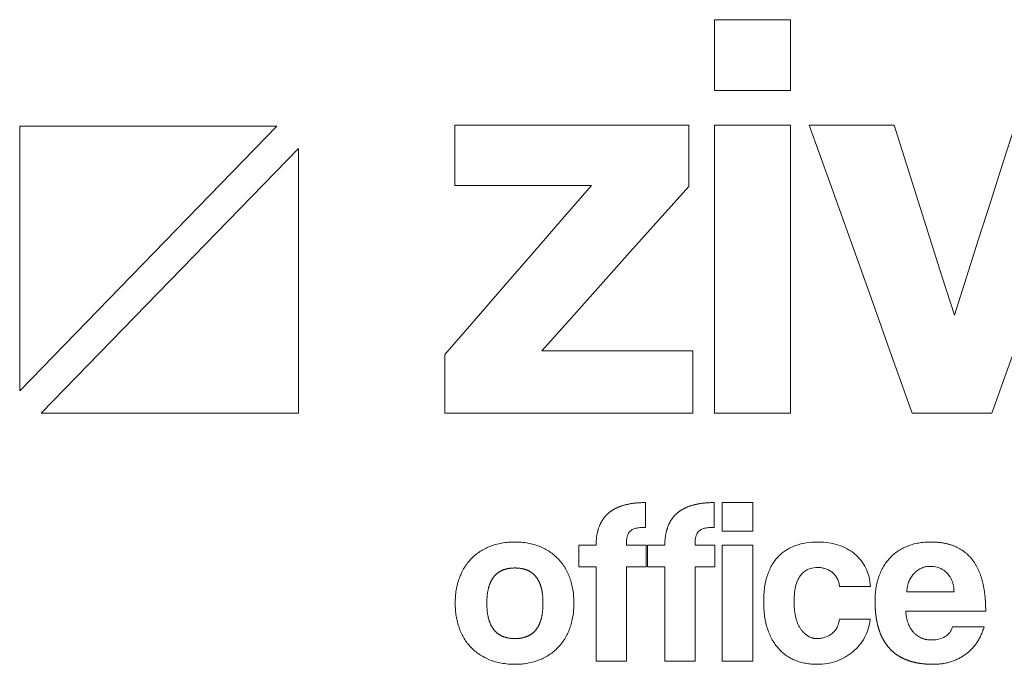
# Model space of a CAD drawing. Units: inches. Extents: x 19 to 130235, y 181 to 26615.
# Drawn here: x 2900 to 3363, y 22681 to 22983 of the extents above; entities that cross this region are included whole.
import ezdxf

# ---------------------------------------------------------------- set-up
doc = ezdxf.new("R2010")
doc.units = ezdxf.units.IN
doc.header["$MEASUREMENT"] = 0

# ---------------------------------------------------------------- blocks, each defined once
blk = doc.blocks.new('ZİVELLA LOGO')
at = {"color": 252, "lineweight": 5, "true_color": 0x939598}
for points in [[(916111.74, 310643.13), (916111.74, 310646.46), (916111.74, 310649.78), (916111.74, 310653.11), (916111.74, 310656.44), (916111.74, 310659.76), (916115.32, 310659.76), (916118.89, 310659.76), (916122.46, 310659.76), (916126.03, 310659.76), (916129.61, 310659.76), (916129.61, 310656.44), (916129.61, 310653.11), (916129.61, 310649.78), (916129.61, 310646.46), (916129.61, 310643.13), (916126.03, 310643.13), (916122.46, 310643.13), (916118.89, 310643.13), (916115.32, 310643.13)], [(916008.89, 310634.75), (915948.47, 310634.75), (915948.47, 310572.63)], [(916048.35, 310581.15), (916055.25, 310589.09), (916062.14, 310597.03), (916069.04, 310604.98), (916075.94, 310612.92), (916082.84, 310620.87), (916076.41, 310620.87), (916069.97, 310620.87), (916063.54, 310620.87), (916057.11, 310620.87), (916050.68, 310620.87), (916050.68, 310623.7), (916050.68, 310626.53), (916050.68, 310629.36), (916050.68, 310632.19), (916050.68, 310635.02), (916061.67, 310635.02), (916072.67, 310635.02), (916083.66, 310635.02), (916094.66, 310635.02), (916105.65, 310635.02), (916105.65, 310632.14), (916105.65, 310629.25), (916105.65, 310626.37), (916105.65, 310623.48), (916105.65, 310620.6), (916098.75, 310612.87), (916091.86, 310605.15), (916084.96, 310597.42), (916078.06, 310589.7), (916071.16, 310581.97), (916078.25, 310581.97), (916085.35, 310581.97), (916092.44, 310581.97), (916099.53, 310581.97), (916106.62, 310581.97), (916106.62, 310579.06), (916106.62, 310576.15), (916106.62, 310573.23), (916106.62, 310570.32), (916106.62, 310567.4), (916094.97, 310567.4), (916083.31, 310567.4), (916071.66, 310567.4), (916060, 310567.4), (916048.35, 310567.4), (916048.35, 310570.15), (916048.35, 310572.9), (916048.35, 310575.65), (916048.35, 310578.4)], [(916111.74, 310635.02), (916115.32, 310635.02), (916118.89, 310635.02), (916122.46, 310635.02), (916126.03, 310635.02), (916129.61, 310635.02), (916129.61, 310628.88), (916129.61, 310622.73), (916129.61, 310616.58), (916129.61, 310610.43), (916129.61, 310604.29), (916129.61, 310598.14), (916129.61, 310591.99), (916129.61, 310585.85), (916129.61, 310579.7), (916129.61, 310573.55), (916129.61, 310567.4), (916126.03, 310567.4), (916122.46, 310567.4), (916118.89, 310567.4), (916115.32, 310567.4), (916111.74, 310567.4), (916111.74, 310573.55), (916111.74, 310579.7), (916111.74, 310585.85), (916111.74, 310591.99), (916111.74, 310598.14), (916111.74, 310604.29), (916111.74, 310610.43), (916111.74, 310616.58), (916111.74, 310622.73), (916111.74, 310628.88)], [(915953.55, 310567.4), (916013.97, 310567.4), (916013.97, 310629.53)], [(916083.91, 310531.29), (916083.1, 310531.29), (916082.29, 310531.29), (916081.48, 310531.29), (916080.67, 310531.29), (916079.86, 310531.29), (916079.86, 310532.31), (916079.86, 310533.33), (916079.86, 310534.35), (916079.86, 310535.37), (916079.86, 310536.39), (916080.67, 310536.39), (916081.48, 310536.39), (916082.29, 310536.39), (916083.1, 310536.39), (916083.91, 310536.39), (916083.91, 310536.55), (916083.91, 310536.7), (916083.91, 310536.86), (916083.92, 310537.01), (916083.93, 310537.16), (916083.93, 310537.31), (916083.94, 310537.46), (916083.95, 310537.6), (916083.97, 310537.75), (916083.98, 310537.89), (916083.99, 310538.04), (916084.01, 310538.18), (916084.03, 310538.32), (916084.05, 310538.46), (916084.07, 310538.6), (916084.09, 310538.73), (916084.11, 310538.87), (916084.14, 310539), (916084.16, 310539.14), (916084.19, 310539.27), (916084.22, 310539.4), (916084.25, 310539.53), (916084.28, 310539.66), (916084.32, 310539.79), (916084.35, 310539.91), (916084.39, 310540.04), (916084.42, 310540.16), (916084.46, 310540.28), (916084.5, 310540.4), (916084.54, 310540.52), (916084.59, 310540.64), (916084.63, 310540.76), (916084.68, 310540.88), (916084.73, 310540.99), (916084.77, 310541.11), (916084.83, 310541.22), (916084.88, 310541.33), (916084.93, 310541.44), (916084.98, 310541.55), (916085.04, 310541.66), (916085.1, 310541.76), (916085.16, 310541.87), (916085.22, 310541.97), (916085.28, 310542.08), (916085.34, 310542.18), (916085.4, 310542.28), (916085.47, 310542.38), (916085.54, 310542.48), (916085.61, 310542.57), (916085.68, 310542.67), (916085.75, 310542.76), (916085.82, 310542.86), (916085.89, 310542.95), (916085.97, 310543.04), (916086.05, 310543.13), (916086.13, 310543.22), (916086.21, 310543.3), (916086.29, 310543.39), (916086.37, 310543.47), (916086.45, 310543.56), (916086.54, 310543.64), (916086.63, 310543.72), (916086.72, 310543.8), (916086.81, 310543.88), (916086.9, 310543.96), (916086.99, 310544.03), (916087.08, 310544.11), (916087.18, 310544.18), (916087.28, 310544.25), (916087.37, 310544.33), (916087.47, 310544.4), (916087.57, 310544.46), (916087.68, 310544.53), (916087.78, 310544.6), (916087.89, 310544.66), (916087.99, 310544.73), (916088.1, 310544.79), (916088.21, 310544.85), (916088.32, 310544.91), (916088.43, 310544.97), (916088.55, 310545.03), (916088.66, 310545.09), (916088.78, 310545.14), (916088.9, 310545.19), (916089.02, 310545.25), (916089.14, 310545.3), (916089.26, 310545.35), (916089.38, 310545.4), (916089.51, 310545.45), (916089.64, 310545.49), (916089.76, 310545.54), (916089.89, 310545.58), (916090.02, 310545.63), (916090.16, 310545.67), (916090.29, 310545.71), (916090.43, 310545.75), (916090.56, 310545.79), (916090.7, 310545.83), (916090.84, 310545.86), (916090.98, 310545.9), (916091.12, 310545.93), (916091.27, 310545.96), (916091.41, 310545.99), (916091.56, 310546.02), (916091.71, 310546.05), (916091.85, 310546.08), (916092, 310546.11), (916092.16, 310546.13), (916092.31, 310546.15), (916092.47, 310546.18), (916092.62, 310546.2), (916092.78, 310546.22), (916092.94, 310546.24), (916093.1, 310546.25), (916093.26, 310546.27), (916093.42, 310546.29), (916093.59, 310546.3), (916093.76, 310546.31), (916093.92, 310546.32), (916094.09, 310546.34), (916094.26, 310546.34), (916094.43, 310546.35), (916094.61, 310546.36), (916094.78, 310546.36), (916094.96, 310546.37), (916095.14, 310546.37), (916095.31, 310546.37), (916095.49, 310546.37), (916095.49, 310545.21), (916095.49, 310544.04), (916095.49, 310542.88), (916095.49, 310541.72), (916095.49, 310540.55), (916095.16, 310540.55), (916094.83, 310540.54), (916094.53, 310540.52), (916094.24, 310540.5), (916093.97, 310540.48), (916093.71, 310540.44), (916093.47, 310540.4), (916093.25, 310540.36), (916092.92, 310540.27), (916092.62, 310540.15), (916092.35, 310540.02), (916092.1, 310539.85), (916091.89, 310539.67), (916091.7, 310539.45), (916091.54, 310539.22), (916091.4, 310538.96), (916091.29, 310538.67), (916091.2, 310538.36), (916091.13, 310538.03), (916091.07, 310537.66), (916091.04, 310537.27), (916091.01, 310536.85), (916091.01, 310536.39), (916091.94, 310536.39), (916092.87, 310536.39), (916093.8, 310536.39), (916094.73, 310536.39), (916095.66, 310536.39), (916095.66, 310535.37), (916095.66, 310534.35), (916095.66, 310533.33), (916095.66, 310532.31), (916095.66, 310531.29), (916094.73, 310531.29), (916093.8, 310531.29), (916092.87, 310531.29), (916091.94, 310531.29), (916091.01, 310531.29), (916091.01, 310526.86), (916091.01, 310522.42), (916091.01, 310517.99), (916091.01, 310513.55), (916091.01, 310509.12), (916089.59, 310509.12), (916088.17, 310509.12), (916086.75, 310509.12), (916085.33, 310509.12), (916083.91, 310509.12), (916083.91, 310513.55), (916083.91, 310517.99), (916083.91, 310522.42), (916083.91, 310526.86)], [(916100.05, 310531.29), (916099.24, 310531.29), (916098.43, 310531.29), (916097.62, 310531.29), (916096.81, 310531.29), (916096, 310531.29), (916096, 310532.31), (916096, 310533.33), (916096, 310534.35), (916096, 310535.37), (916096, 310536.39), (916096.81, 310536.39), (916097.62, 310536.39), (916098.43, 310536.39), (916099.24, 310536.39), (916100.05, 310536.39), (916100.05, 310536.55), (916100.05, 310536.7), (916100.05, 310536.86), (916100.06, 310537.01), (916100.06, 310537.16), (916100.07, 310537.31), (916100.08, 310537.46), (916100.09, 310537.6), (916100.1, 310537.75), (916100.12, 310537.89), (916100.13, 310538.04), (916100.15, 310538.18), (916100.17, 310538.32), (916100.18, 310538.46), (916100.2, 310538.6), (916100.23, 310538.73), (916100.25, 310538.87), (916100.27, 310539), (916100.3, 310539.14), (916100.33, 310539.27), (916100.36, 310539.4), (916100.39, 310539.53), (916100.42, 310539.66), (916100.45, 310539.79), (916100.49, 310539.91), (916100.52, 310540.04), (916100.56, 310540.16), (916100.6, 310540.28), (916100.64, 310540.4), (916100.68, 310540.52), (916100.73, 310540.64), (916100.77, 310540.76), (916100.82, 310540.88), (916100.86, 310540.99), (916100.91, 310541.11), (916100.96, 310541.22), (916101.01, 310541.33), (916101.07, 310541.44), (916101.12, 310541.55), (916101.18, 310541.66), (916101.23, 310541.76), (916101.29, 310541.87), (916101.35, 310541.97), (916101.41, 310542.08), (916101.48, 310542.18), (916101.54, 310542.28), (916101.61, 310542.38), (916101.68, 310542.48), (916101.74, 310542.57), (916101.81, 310542.67), (916101.89, 310542.76), (916101.96, 310542.86), (916102.03, 310542.95), (916102.11, 310543.04), (916102.18, 310543.13), (916102.26, 310543.22), (916102.34, 310543.3), (916102.42, 310543.39), (916102.51, 310543.47), (916102.59, 310543.56), (916102.68, 310543.64), (916102.76, 310543.72), (916102.85, 310543.8), (916102.94, 310543.88), (916103.03, 310543.96), (916103.13, 310544.03), (916103.22, 310544.11), (916103.32, 310544.18), (916103.41, 310544.25), (916103.51, 310544.33), (916103.61, 310544.4), (916103.71, 310544.46), (916103.81, 310544.53), (916103.92, 310544.6), (916104.02, 310544.66), (916104.13, 310544.73), (916104.24, 310544.79), (916104.35, 310544.85), (916104.46, 310544.91), (916104.57, 310544.97), (916104.69, 310545.03), (916104.8, 310545.09), (916104.92, 310545.14), (916105.04, 310545.19), (916105.16, 310545.25), (916105.28, 310545.3), (916105.4, 310545.35), (916105.52, 310545.4), (916105.65, 310545.45), (916105.77, 310545.49), (916105.9, 310545.54), (916106.03, 310545.58), (916106.16, 310545.63), (916106.29, 310545.67), (916106.43, 310545.71), (916106.56, 310545.75), (916106.7, 310545.79), (916106.84, 310545.83), (916106.98, 310545.86), (916107.12, 310545.9), (916107.26, 310545.93), (916107.4, 310545.96), (916107.55, 310545.99), (916107.69, 310546.02), (916107.84, 310546.05), (916107.99, 310546.08), (916108.14, 310546.11), (916108.29, 310546.13), (916108.45, 310546.15), (916108.6, 310546.18), (916108.76, 310546.2), (916108.92, 310546.22), (916109.08, 310546.24), (916109.24, 310546.25), (916109.4, 310546.27), (916109.56, 310546.29), (916109.73, 310546.3), (916109.89, 310546.31), (916110.06, 310546.32), (916110.23, 310546.34), (916110.4, 310546.34), (916110.57, 310546.35), (916110.74, 310546.36), (916110.92, 310546.36), (916111.1, 310546.37), (916111.27, 310546.37), (916111.45, 310546.37), (916111.63, 310546.37), (916111.63, 310545.21), (916111.63, 310544.04), (916111.63, 310542.88), (916111.63, 310541.72), (916111.63, 310540.55), (916111.29, 310540.55), (916110.97, 310540.54), (916110.67, 310540.52), (916110.38, 310540.5), (916110.1, 310540.48), (916109.85, 310540.44), (916109.61, 310540.4), (916109.39, 310540.36), (916109.06, 310540.27), (916108.75, 310540.15), (916108.48, 310540.02), (916108.24, 310539.85), (916108.03, 310539.67), (916107.84, 310539.45), (916107.68, 310539.22), (916107.54, 310538.96), (916107.42, 310538.67), (916107.34, 310538.36), (916107.27, 310538.03), (916107.21, 310537.66), (916107.17, 310537.27), (916107.15, 310536.85), (916107.14, 310536.39), (916108.07, 310536.39), (916109, 310536.39), (916109.94, 310536.39), (916110.87, 310536.39), (916111.8, 310536.39), (916111.8, 310535.37), (916111.8, 310534.35), (916111.8, 310533.33), (916111.8, 310532.31), (916111.8, 310531.29), (916110.87, 310531.29), (916109.94, 310531.29), (916109, 310531.29), (916108.07, 310531.29), (916107.14, 310531.29), (916107.14, 310526.86), (916107.14, 310522.42), (916107.14, 310517.99), (916107.14, 310513.55), (916107.14, 310509.12), (916105.72, 310509.12), (916104.3, 310509.12), (916102.88, 310509.12), (916101.47, 310509.12), (916100.05, 310509.12), (916100.05, 310513.55), (916100.05, 310517.99), (916100.05, 310522.42), (916100.05, 310526.86)], [(916113.52, 310546.37), (916114.96, 310546.37), (916116.4, 310546.37), (916117.84, 310546.37), (916119.28, 310546.37), (916120.73, 310546.37), (916120.73, 310545.03), (916120.73, 310543.69), (916120.73, 310542.35), (916120.73, 310541.01), (916120.73, 310539.66), (916119.28, 310539.66), (916117.84, 310539.66), (916116.4, 310539.66), (916114.96, 310539.66), (916113.52, 310539.66), (916113.52, 310541.01), (916113.52, 310542.35), (916113.52, 310543.69), (916113.52, 310545.03)], [(916058.89, 310509.45), (916058.57, 310509.59), (916058.25, 310509.73), (916057.94, 310509.88), (916057.64, 310510.03), (916057.34, 310510.19), (916057.05, 310510.36), (916056.77, 310510.53), (916056.49, 310510.71), (916056.22, 310510.9), (916055.95, 310511.09), (916055.69, 310511.29), (916055.44, 310511.5), (916055.19, 310511.71), (916054.95, 310511.93), (916054.71, 310512.16), (916054.48, 310512.39), (916054.26, 310512.63), (916054.05, 310512.87), (916053.84, 310513.12), (916053.64, 310513.38), (916053.44, 310513.64), (916053.25, 310513.91), (916053.07, 310514.19), (916052.9, 310514.47), (916052.73, 310514.76), (916052.57, 310515.05), (916052.41, 310515.35), (916052.27, 310515.65), (916052.12, 310515.96), (916051.99, 310516.28), (916051.86, 310516.6), (916051.74, 310516.93), (916051.63, 310517.27), (916051.52, 310517.61), (916051.42, 310517.95), (916051.33, 310518.3), (916051.24, 310518.65), (916051.16, 310519), (916051.09, 310519.36), (916051.03, 310519.72), (916050.98, 310520.08), (916050.93, 310520.45), (916050.89, 310520.83), (916050.86, 310521.21), (916050.83, 310521.59), (916050.81, 310521.97), (916050.8, 310522.36), (916050.8, 310522.75), (916050.8, 310523.15), (916050.81, 310523.55), (916050.83, 310523.94), (916050.86, 310524.33), (916050.89, 310524.71), (916050.93, 310525.09), (916050.98, 310525.46), (916051.04, 310525.83), (916051.1, 310526.2), (916051.18, 310526.56), (916051.26, 310526.91), (916051.34, 310527.27), (916051.44, 310527.61), (916051.54, 310527.96), (916051.65, 310528.3), (916051.77, 310528.63), (916051.89, 310528.96), (916052.02, 310529.29), (916052.16, 310529.6), (916052.31, 310529.91), (916052.46, 310530.22), (916052.62, 310530.52), (916052.78, 310530.81), (916052.95, 310531.1), (916053.13, 310531.38), (916053.32, 310531.66), (916053.51, 310531.93), (916053.71, 310532.19), (916053.91, 310532.45), (916054.12, 310532.7), (916054.34, 310532.94), (916054.57, 310533.18), (916054.8, 310533.41), (916055.04, 310533.64), (916055.28, 310533.86), (916055.53, 310534.07), (916055.78, 310534.27), (916056.04, 310534.47), (916056.31, 310534.66), (916056.58, 310534.85), (916056.86, 310535.03), (916057.15, 310535.2), (916057.44, 310535.36), (916057.73, 310535.52), (916058.03, 310535.67), (916058.34, 310535.82), (916058.66, 310535.96), (916058.97, 310536.09), (916059.3, 310536.21), (916059.63, 310536.33), (916059.97, 310536.44), (916060.31, 310536.54), (916060.65, 310536.63), (916061.01, 310536.71), (916061.36, 310536.79), (916061.73, 310536.86), (916062.09, 310536.92), (916062.47, 310536.97), (916062.85, 310537.01), (916063.23, 310537.05), (916063.62, 310537.08), (916064.02, 310537.1), (916064.42, 310537.11), (916064.82, 310537.11), (916065.22, 310537.11), (916065.62, 310537.1), (916066.01, 310537.08), (916066.39, 310537.05), (916066.77, 310537.01), (916067.14, 310536.97), (916067.51, 310536.92), (916067.87, 310536.86), (916068.23, 310536.79), (916068.58, 310536.71), (916068.93, 310536.63), (916069.27, 310536.54), (916069.61, 310536.44), (916069.94, 310536.33), (916070.27, 310536.21), (916070.59, 310536.09), (916070.91, 310535.96), (916071.22, 310535.82), (916071.52, 310535.68), (916071.82, 310535.52), (916072.11, 310535.37), (916072.4, 310535.2), (916072.68, 310535.03), (916072.95, 310534.86), (916073.22, 310534.67), (916073.48, 310534.48), (916073.74, 310534.29), (916073.99, 310534.08), (916074.24, 310533.87), (916074.48, 310533.66), (916074.71, 310533.43), (916074.94, 310533.21), (916075.16, 310532.97), (916075.38, 310532.73), (916075.59, 310532.48), (916075.79, 310532.23), (916075.99, 310531.97), (916076.18, 310531.7), (916076.36, 310531.43), (916076.53, 310531.15), (916076.7, 310530.86), (916076.87, 310530.57), (916077.03, 310530.27), (916077.18, 310529.97), (916077.32, 310529.66), (916077.46, 310529.34), (916077.59, 310529.02), (916077.71, 310528.69), (916077.83, 310528.35), (916077.94, 310528.01), (916078.04, 310527.67), (916078.14, 310527.32), (916078.22, 310526.97), (916078.3, 310526.61), (916078.38, 310526.24), (916078.44, 310525.87), (916078.5, 310525.5), (916078.55, 310525.12), (916078.59, 310524.74), (916078.62, 310524.35), (916078.65, 310523.96), (916078.67, 310523.56), (916078.68, 310523.16), (916078.68, 310522.75), (916078.68, 310522.35), (916078.67, 310521.95), (916078.65, 310521.55), (916078.62, 310521.16), (916078.59, 310520.77), (916078.55, 310520.39), (916078.5, 310520.01), (916078.44, 310519.64), (916078.38, 310519.28), (916078.3, 310518.92), (916078.22, 310518.56), (916078.14, 310518.21), (916078.04, 310517.86), (916077.94, 310517.52), (916077.83, 310517.18), (916077.71, 310516.85), (916077.59, 310516.52), (916077.46, 310516.2), (916077.32, 310515.89), (916077.18, 310515.58), (916077.03, 310515.28), (916076.87, 310514.98), (916076.7, 310514.69), (916076.53, 310514.4), (916076.36, 310514.13), (916076.18, 310513.85), (916075.99, 310513.58), (916075.79, 310513.32), (916075.59, 310513.07), (916075.38, 310512.82), (916075.16, 310512.57), (916074.94, 310512.33), (916074.71, 310512.1), (916074.48, 310511.87), (916074.24, 310511.66), (916073.99, 310511.44), (916073.74, 310511.24), (916073.48, 310511.04), (916073.22, 310510.85), (916072.95, 310510.66), (916072.67, 310510.48), (916072.39, 310510.31), (916072.1, 310510.15), (916071.8, 310509.99), (916071.5, 310509.84), (916071.19, 310509.69), (916070.88, 310509.55), (916070.56, 310509.42), (916070.24, 310509.3), (916069.91, 310509.18), (916069.57, 310509.07), (916069.24, 310508.97), (916068.89, 310508.88), (916068.55, 310508.8), (916068.19, 310508.72), (916067.84, 310508.65), (916067.48, 310508.59), (916067.11, 310508.54), (916066.74, 310508.5), (916066.37, 310508.46), (916065.99, 310508.43), (916065.6, 310508.41), (916065.22, 310508.4), (916064.82, 310508.4), (916064.41, 310508.4), (916064, 310508.41), (916063.6, 310508.44), (916063.2, 310508.46), (916062.81, 310508.5), (916062.43, 310508.55), (916062.05, 310508.6), (916061.68, 310508.66), (916061.31, 310508.73), (916060.95, 310508.81), (916060.59, 310508.9), (916060.24, 310508.99), (916059.89, 310509.09), (916059.55, 310509.2), (916059.22, 310509.32)], [(916146.97, 310514.66), (916146.69, 310514.18), (916146.39, 310513.73), (916146.07, 310513.28), (916145.74, 310512.86), (916145.39, 310512.45), (916145.02, 310512.06), (916144.63, 310511.69), (916144.22, 310511.33), (916143.8, 310511), (916143.36, 310510.68), (916142.91, 310510.38), (916142.44, 310510.1), (916141.96, 310509.84), (916141.46, 310509.6), (916140.95, 310509.38), (916140.43, 310509.17), (916139.89, 310508.99), (916139.34, 310508.83), (916138.77, 310508.7), (916138.2, 310508.59), (916137.62, 310508.51), (916137.02, 310508.45), (916136.41, 310508.41), (916135.8, 310508.4), (916135.45, 310508.4), (916135.11, 310508.41), (916134.77, 310508.43), (916134.44, 310508.46), (916134.11, 310508.49), (916133.78, 310508.53), (916133.46, 310508.57), (916133.14, 310508.63), (916132.83, 310508.69), (916132.52, 310508.76), (916132.21, 310508.83), (916131.9, 310508.91), (916131.6, 310509), (916131.31, 310509.1), (916131.01, 310509.2), (916130.72, 310509.31), (916130.44, 310509.43), (916130.16, 310509.56), (916129.88, 310509.69), (916129.61, 310509.83), (916129.35, 310509.98), (916129.09, 310510.13), (916128.83, 310510.29), (916128.58, 310510.46), (916128.34, 310510.64), (916128.1, 310510.82), (916127.86, 310511.02), (916127.63, 310511.22), (916127.41, 310511.42), (916127.19, 310511.64), (916126.97, 310511.86), (916126.76, 310512.08), (916126.56, 310512.32), (916126.36, 310512.56), (916126.16, 310512.81), (916125.98, 310513.07), (916125.79, 310513.33), (916125.62, 310513.6), (916125.45, 310513.88), (916125.28, 310514.16), (916125.13, 310514.45), (916124.97, 310514.75), (916124.83, 310515.06), (916124.69, 310515.37), (916124.55, 310515.69), (916124.42, 310516.01), (916124.3, 310516.35), (916124.18, 310516.69), (916124.07, 310517.03), (916123.97, 310517.39), (916123.87, 310517.75), (916123.78, 310518.12), (916123.7, 310518.49), (916123.62, 310518.87), (916123.56, 310519.26), (916123.5, 310519.66), (916123.44, 310520.06), (916123.4, 310520.47), (916123.36, 310520.89), (916123.32, 310521.32), (916123.3, 310521.75), (916123.28, 310522.19), (916123.27, 310522.63), (916123.27, 310523.09), (916123.27, 310523.54), (916123.28, 310523.99), (916123.3, 310524.42), (916123.32, 310524.86), (916123.36, 310525.28), (916123.4, 310525.69), (916123.44, 310526.1), (916123.5, 310526.5), (916123.56, 310526.89), (916123.62, 310527.27), (916123.7, 310527.65), (916123.78, 310528.02), (916123.87, 310528.38), (916123.97, 310528.73), (916124.07, 310529.07), (916124.18, 310529.41), (916124.3, 310529.74), (916124.42, 310530.06), (916124.55, 310530.37), (916124.69, 310530.68), (916124.83, 310530.98), (916124.97, 310531.27), (916125.13, 310531.55), (916125.28, 310531.83), (916125.45, 310532.1), (916125.62, 310532.36), (916125.79, 310532.61), (916125.98, 310532.86), (916126.16, 310533.09), (916126.36, 310533.32), (916126.56, 310533.55), (916126.76, 310533.76), (916126.97, 310533.97), (916127.19, 310534.17), (916127.41, 310534.36), (916127.64, 310534.55), (916127.87, 310534.73), (916128.11, 310534.91), (916128.35, 310535.08), (916128.6, 310535.24), (916128.85, 310535.39), (916129.11, 310535.54), (916129.37, 310535.68), (916129.64, 310535.81), (916129.92, 310535.94), (916130.2, 310536.06), (916130.49, 310536.18), (916130.78, 310536.28), (916131.38, 310536.48), (916131.99, 310536.65), (916132.62, 310536.79), (916133.27, 310536.91), (916133.93, 310537), (916134.61, 310537.06), (916135.3, 310537.1), (916136.02, 310537.11), (916136.67, 310537.1), (916137.32, 310537.07), (916137.95, 310537.01), (916138.56, 310536.93), (916139.16, 310536.83), (916139.74, 310536.71), (916140.31, 310536.56), (916140.87, 310536.39), (916141.41, 310536.2), (916141.93, 310535.99), (916142.43, 310535.76), (916142.92, 310535.51), (916143.39, 310535.23), (916143.84, 310534.94), (916144.28, 310534.62), (916144.69, 310534.29), (916145.09, 310533.93), (916145.47, 310533.56), (916145.82, 310533.17), (916146.16, 310532.76), (916146.47, 310532.34), (916146.76, 310531.9), (916147.03, 310531.44), (916147.27, 310530.96), (916147.5, 310530.47), (916147.69, 310529.96), (916147.87, 310529.44), (916148.02, 310528.91), (916148.15, 310528.36), (916148.25, 310527.8), (916148.33, 310527.23), (916148.38, 310526.64), (916146.93, 310526.64), (916145.47, 310526.64), (916144.02, 310526.64), (916142.57, 310526.64), (916141.12, 310526.64), (916141.08, 310526.9), (916141.03, 310527.15), (916140.97, 310527.4), (916140.91, 310527.63), (916140.83, 310527.87), (916140.75, 310528.09), (916140.66, 310528.31), (916140.56, 310528.52), (916140.45, 310528.72), (916140.33, 310528.91), (916140.2, 310529.1), (916140.06, 310529.28), (916139.92, 310529.46), (916139.76, 310529.62), (916139.6, 310529.78), (916139.43, 310529.94), (916139.25, 310530.08), (916139.06, 310530.22), (916138.87, 310530.34), (916138.68, 310530.46), (916138.48, 310530.56), (916138.28, 310530.66), (916138.07, 310530.75), (916137.85, 310530.83), (916137.63, 310530.9), (916137.41, 310530.96), (916137.18, 310531.01), (916136.95, 310531.05), (916136.71, 310531.09), (916136.46, 310531.11), (916136.21, 310531.12), (916135.96, 310531.13), (916135.5, 310531.11), (916135.06, 310531.07), (916134.62, 310530.99), (916134.2, 310530.88), (916133.8, 310530.74), (916133.55, 310530.63), (916133.31, 310530.51), (916133.08, 310530.37), (916132.86, 310530.22), (916132.65, 310530.05), (916132.44, 310529.86), (916132.24, 310529.66), (916132.05, 310529.44), (916131.87, 310529.2), (916131.7, 310528.94), (916131.53, 310528.66), (916131.38, 310528.37), (916131.24, 310528.05), (916131.1, 310527.72), (916130.98, 310527.37), (916130.86, 310527), (916130.76, 310526.6), (916130.67, 310526.19), (916130.59, 310525.75), (916130.53, 310525.3), (916130.48, 310524.82), (916130.44, 310524.32), (916130.42, 310523.8), (916130.42, 310523.25), (916130.42, 310522.98), (916130.42, 310522.7), (916130.43, 310522.43), (916130.44, 310522.17), (916130.46, 310521.91), (916130.47, 310521.65), (916130.49, 310521.4), (916130.52, 310521.15), (916130.54, 310520.91), (916130.57, 310520.68), (916130.61, 310520.44), (916130.64, 310520.21), (916130.68, 310519.99), (916130.72, 310519.77), (916130.77, 310519.56), (916130.82, 310519.35), (916130.87, 310519.14), (916130.93, 310518.94), (916130.98, 310518.74), (916131.05, 310518.55), (916131.11, 310518.36), (916131.18, 310518.18), (916131.25, 310518), (916131.32, 310517.83), (916131.4, 310517.66), (916131.48, 310517.5), (916131.56, 310517.34), (916131.65, 310517.18), (916131.74, 310517.03), (916131.83, 310516.88), (916131.93, 310516.74), (916132.03, 310516.6), (916132.13, 310516.47), (916132.23, 310516.34), (916132.33, 310516.22), (916132.44, 310516.1), (916132.54, 310515.98), (916132.65, 310515.87), (916132.75, 310515.76), (916132.86, 310515.66), (916132.97, 310515.56), (916133.08, 310515.46), (916133.19, 310515.37), (916133.3, 310515.29), (916133.41, 310515.2), (916133.53, 310515.13), (916133.64, 310515.05), (916133.76, 310514.98), (916133.87, 310514.92), (916133.99, 310514.86), (916134.11, 310514.8), (916134.23, 310514.75), (916134.35, 310514.7), (916134.47, 310514.65), (916134.59, 310514.61), (916134.72, 310514.58), (916134.84, 310514.54), (916134.97, 310514.52), (916135.09, 310514.49), (916135.22, 310514.48), (916135.35, 310514.46), (916135.48, 310514.45), (916135.61, 310514.44), (916135.74, 310514.44), (916136, 310514.45), (916136.26, 310514.46), (916136.51, 310514.48), (916136.76, 310514.51), (916137, 310514.55), (916137.23, 310514.6), (916137.47, 310514.66), (916137.69, 310514.73), (916137.92, 310514.81), (916138.14, 310514.9), (916138.35, 310514.99), (916138.56, 310515.1), (916138.76, 310515.21), (916138.96, 310515.33), (916139.15, 310515.46), (916139.34, 310515.6), (916139.53, 310515.75), (916139.7, 310515.91), (916139.86, 310516.08), (916140.01, 310516.25), (916140.15, 310516.43), (916140.29, 310516.62), (916140.41, 310516.82), (916140.52, 310517.03), (916140.62, 310517.25), (916140.72, 310517.47), (916140.8, 310517.7), (916140.87, 310517.94), (916140.94, 310518.19), (916140.99, 310518.45), (916141.03, 310518.71), (916141.06, 310518.98), (916142.52, 310518.98), (916143.97, 310518.98), (916145.42, 310518.98), (916146.87, 310518.98), (916148.32, 310518.98), (916148.24, 310518.4), (916148.13, 310517.82), (916148, 310517.26), (916147.85, 310516.71), (916147.66, 310516.18), (916147.46, 310515.66), (916147.22, 310515.15)], [(916158.45, 310515.94), (916158.56, 310515.83), (916158.66, 310515.72), (916158.77, 310515.61), (916158.88, 310515.51), (916158.99, 310515.41), (916159.1, 310515.32), (916159.22, 310515.22), (916159.34, 310515.14), (916159.45, 310515.05), (916159.58, 310514.97), (916159.7, 310514.9), (916159.82, 310514.82), (916159.95, 310514.75), (916160.08, 310514.69), (916160.21, 310514.62), (916160.34, 310514.57), (916160.48, 310514.51), (916160.62, 310514.46), (916160.76, 310514.41), (916160.9, 310514.37), (916161.04, 310514.32), (916161.19, 310514.29), (916161.33, 310514.25), (916161.48, 310514.22), (916161.63, 310514.2), (916161.79, 310514.17), (916161.94, 310514.15), (916162.1, 310514.14), (916162.26, 310514.12), (916162.42, 310514.12), (916162.58, 310514.11), (916162.75, 310514.11), (916163.18, 310514.12), (916163.61, 310514.16), (916164.02, 310514.22), (916164.42, 310514.31), (916164.8, 310514.42), (916165.17, 310514.56), (916165.53, 310514.72), (916165.88, 310514.91), (916166.05, 310515.01), (916166.2, 310515.12), (916166.35, 310515.23), (916166.5, 310515.35), (916166.63, 310515.48), (916166.76, 310515.6), (916166.88, 310515.74), (916167, 310515.87), (916167.1, 310516.02), (916167.2, 310516.17), (916167.29, 310516.32), (916167.37, 310516.48), (916167.45, 310516.64), (916167.52, 310516.81), (916167.58, 310516.98), (916167.63, 310517.16), (916169.11, 310517.16), (916170.6, 310517.16), (916172.08, 310517.16), (916173.57, 310517.16), (916175.05, 310517.16), (916174.97, 310516.9), (916174.89, 310516.64), (916174.8, 310516.39), (916174.71, 310516.14), (916174.61, 310515.89), (916174.51, 310515.65), (916174.41, 310515.41), (916174.3, 310515.17), (916174.19, 310514.94), (916174.07, 310514.71), (916173.96, 310514.49), (916173.83, 310514.27), (916173.71, 310514.05), (916173.58, 310513.84), (916173.45, 310513.63), (916173.31, 310513.43), (916173.17, 310513.23), (916173.03, 310513.03), (916172.88, 310512.84), (916172.73, 310512.65), (916172.57, 310512.46), (916172.41, 310512.28), (916172.25, 310512.1), (916172.08, 310511.93), (916171.91, 310511.76), (916171.74, 310511.59), (916171.56, 310511.43), (916171.38, 310511.27), (916171.2, 310511.11), (916171.01, 310510.96), (916170.82, 310510.82), (916170.62, 310510.67), (916170.42, 310510.53), (916170.22, 310510.4), (916170.02, 310510.27), (916169.81, 310510.14), (916169.6, 310510.02), (916169.39, 310509.9), (916169.18, 310509.79), (916168.97, 310509.68), (916168.75, 310509.57), (916168.53, 310509.47), (916168.3, 310509.38), (916168.08, 310509.29), (916167.85, 310509.2), (916167.62, 310509.12), (916167.39, 310509.04), (916167.16, 310508.97), (916166.92, 310508.9), (916166.68, 310508.83), (916166.44, 310508.77), (916166.2, 310508.72), (916165.95, 310508.67), (916165.7, 310508.62), (916165.45, 310508.58), (916165.2, 310508.54), (916164.94, 310508.51), (916164.68, 310508.48), (916164.42, 310508.45), (916164.16, 310508.43), (916163.89, 310508.42), (916163.62, 310508.41), (916163.35, 310508.4), (916163.08, 310508.4), (916162.98, 310508.4), (916162.87, 310508.4), (916162.76, 310508.4), (916162.66, 310508.4), (916162.55, 310508.4), (916162.45, 310508.41), (916162.35, 310508.41), (916162.24, 310508.41), (916162.14, 310508.42), (916162.04, 310508.42), (916161.93, 310508.43), (916161.83, 310508.43), (916161.73, 310508.44), (916161.63, 310508.44), (916161.53, 310508.45), (916161.43, 310508.46), (916161.33, 310508.46), (916161.23, 310508.47), (916161.13, 310508.48), (916161.03, 310508.49), (916160.94, 310508.5), (916160.84, 310508.51), (916160.74, 310508.52), (916160.64, 310508.53), (916160.55, 310508.54), (916160.45, 310508.55), (916160.36, 310508.56), (916160.26, 310508.58), (916160.17, 310508.59), (916160.07, 310508.6), (916159.98, 310508.62), (916159.88, 310508.63), (916159.79, 310508.64), (916159.7, 310508.66), (916159.61, 310508.68), (916159.52, 310508.69), (916159.42, 310508.71), (916159.33, 310508.73), (916159.24, 310508.74), (916159.15, 310508.76), (916159.06, 310508.78), (916158.97, 310508.8), (916158.88, 310508.82), (916158.8, 310508.84), (916158.71, 310508.86), (916158.62, 310508.88), (916158.53, 310508.9), (916158.45, 310508.92), (916158.36, 310508.94), (916158.27, 310508.96), (916158.19, 310508.99), (916158.1, 310509.01), (916158.02, 310509.03), (916157.93, 310509.06), (916157.85, 310509.08), (916157.77, 310509.11), (916157.68, 310509.13), (916157.6, 310509.16), (916157.52, 310509.19), (916157.44, 310509.21), (916157.36, 310509.24), (916157.27, 310509.27), (916157.19, 310509.3), (916157.11, 310509.33), (916157.03, 310509.36), (916156.96, 310509.39), (916156.88, 310509.42), (916156.8, 310509.45), (916156.72, 310509.48), (916156.64, 310509.51), (916156.56, 310509.54), (916156.49, 310509.57), (916156.41, 310509.61), (916156.34, 310509.64), (916156.26, 310509.67), (916156.18, 310509.71), (916156.11, 310509.74), (916156.04, 310509.78), (916155.96, 310509.81), (916155.89, 310509.85), (916155.82, 310509.89), (916155.74, 310509.92), (916155.67, 310509.96), (916155.6, 310510), (916155.53, 310510.04), (916155.46, 310510.07), (916155.39, 310510.11), (916155.32, 310510.15), (916155.25, 310510.19), (916155.18, 310510.23), (916155.11, 310510.28), (916155.04, 310510.32), (916154.97, 310510.36), (916154.9, 310510.4), (916154.84, 310510.44), (916154.77, 310510.49), (916154.7, 310510.53), (916154.64, 310510.58), (916154.57, 310510.62), (916154.51, 310510.66), (916154.44, 310510.71), (916154.38, 310510.76), (916154.31, 310510.8), (916154.25, 310510.85), (916154.19, 310510.9), (916154.12, 310510.95), (916154.06, 310510.99), (916154, 310511.04), (916153.94, 310511.09), (916153.88, 310511.14), (916153.82, 310511.19), (916153.76, 310511.24), (916153.7, 310511.29), (916153.64, 310511.34), (916153.58, 310511.4), (916153.52, 310511.45), (916153.46, 310511.5), (916153.41, 310511.55), (916153.35, 310511.61), (916153.29, 310511.66), (916153.23, 310511.72), (916153.18, 310511.77), (916153.12, 310511.83), (916153.07, 310511.88), (916153.01, 310511.94), (916152.96, 310512), (916152.9, 310512.05), (916152.85, 310512.11), (916152.8, 310512.17), (916152.75, 310512.23), (916152.69, 310512.29), (916152.64, 310512.35), (916152.59, 310512.41), (916152.54, 310512.47), (916152.49, 310512.53), (916152.44, 310512.59), (916152.39, 310512.65), (916152.34, 310512.72), (916152.29, 310512.78), (916152.24, 310512.84), (916152.19, 310512.9), (916152.15, 310512.97), (916152.1, 310513.03), (916152.05, 310513.1), (916152.01, 310513.16), (916151.96, 310513.23), (916151.91, 310513.3), (916151.87, 310513.36), (916151.82, 310513.43), (916151.78, 310513.5), (916151.74, 310513.57), (916151.69, 310513.64), (916151.65, 310513.7), (916151.61, 310513.77), (916151.56, 310513.84), (916151.52, 310513.91), (916151.48, 310513.99), (916151.44, 310514.06), (916151.4, 310514.13), (916151.36, 310514.2), (916151.32, 310514.27), (916151.28, 310514.35), (916151.24, 310514.42), (916151.2, 310514.5), (916151.16, 310514.57), (916151.13, 310514.64), (916151.09, 310514.72), (916151.05, 310514.8), (916151.02, 310514.87), (916150.98, 310514.95), (916150.95, 310515.03), (916150.91, 310515.1), (916150.88, 310515.18), (916150.84, 310515.26), (916150.81, 310515.34), (916150.77, 310515.42), (916150.74, 310515.5), (916150.71, 310515.58), (916150.68, 310515.66), (916150.64, 310515.74), (916150.61, 310515.82), (916150.58, 310515.91), (916150.55, 310515.99), (916150.52, 310516.07), (916150.49, 310516.16), (916150.46, 310516.24), (916150.43, 310516.33), (916150.4, 310516.41), (916150.38, 310516.5), (916150.35, 310516.58), (916150.32, 310516.67), (916150.29, 310516.75), (916150.27, 310516.84), (916150.24, 310516.93), (916150.22, 310517.02), (916150.19, 310517.11), (916150.17, 310517.2), (916150.14, 310517.29), (916150.12, 310517.38), (916150.09, 310517.47), (916150.07, 310517.56), (916150.05, 310517.65), (916150.03, 310517.74), (916150, 310517.83), (916149.98, 310517.92), (916149.96, 310518.02), (916149.94, 310518.11), (916149.92, 310518.21), (916149.9, 310518.3), (916149.88, 310518.39), (916149.86, 310518.49), (916149.84, 310518.59), (916149.83, 310518.68), (916149.81, 310518.78), (916149.79, 310518.88), (916149.77, 310518.97), (916149.76, 310519.07), (916149.74, 310519.17), (916149.73, 310519.27), (916149.71, 310519.37), (916149.7, 310519.47), (916149.68, 310519.57), (916149.67, 310519.67), (916149.65, 310519.77), (916149.64, 310519.87), (916149.63, 310519.98), (916149.62, 310520.08), (916149.6, 310520.18), (916149.59, 310520.29), (916149.58, 310520.39), (916149.57, 310520.49), (916149.56, 310520.6), (916149.55, 310520.7), (916149.54, 310520.81), (916149.53, 310520.92), (916149.52, 310521.02), (916149.52, 310521.13), (916149.51, 310521.24), (916149.5, 310521.35), (916149.49, 310521.46), (916149.49, 310521.56), (916149.48, 310521.67), (916149.48, 310521.78), (916149.47, 310521.89), (916149.47, 310522), (916149.46, 310522.12), (916149.46, 310522.23), (916149.45, 310522.34), (916149.45, 310522.45), (916149.45, 310522.57), (916149.45, 310522.68), (916149.44, 310522.79), (916149.44, 310522.91), (916149.44, 310523.02), (916149.44, 310523.14), (916149.44, 310523.25), (916149.44, 310523.65), (916149.46, 310524.03), (916149.47, 310524.42), (916149.5, 310524.8), (916149.53, 310525.17), (916149.57, 310525.54), (916149.61, 310525.9), (916149.66, 310526.26), (916149.72, 310526.62), (916149.79, 310526.97), (916149.86, 310527.31), (916149.94, 310527.65), (916150.03, 310527.99), (916150.12, 310528.32), (916150.22, 310528.64), (916150.33, 310528.96), (916150.44, 310529.28), (916150.56, 310529.59), (916150.69, 310529.89), (916150.82, 310530.19), (916150.96, 310530.49), (916151.11, 310530.78), (916151.26, 310531.06), (916151.42, 310531.33), (916151.58, 310531.6), (916151.75, 310531.87), (916151.93, 310532.13), (916152.11, 310532.38), (916152.3, 310532.63), (916152.5, 310532.88), (916152.7, 310533.11), (916152.91, 310533.34), (916153.12, 310533.57), (916153.34, 310533.79), (916153.57, 310534), (916153.8, 310534.21), (916154.04, 310534.4), (916154.28, 310534.6), (916154.53, 310534.78), (916154.79, 310534.96), (916155.05, 310535.13), (916155.31, 310535.3), (916155.59, 310535.45), (916155.87, 310535.61), (916156.15, 310535.75), (916156.44, 310535.89), (916156.74, 310536.02), (916157.04, 310536.14), (916157.35, 310536.26), (916157.66, 310536.37), (916157.98, 310536.47), (916158.3, 310536.57), (916158.63, 310536.66), (916158.97, 310536.74), (916159.31, 310536.81), (916159.66, 310536.87), (916160.01, 310536.93), (916160.37, 310536.98), (916160.73, 310537.02), (916161.1, 310537.05), (916161.48, 310537.08), (916161.86, 310537.1), (916162.25, 310537.11), (916162.64, 310537.11), (916162.84, 310537.11), (916163.03, 310537.11), (916163.22, 310537.11), (916163.42, 310537.1), (916163.61, 310537.09), (916163.8, 310537.08), (916163.98, 310537.07), (916164.17, 310537.05), (916164.35, 310537.03), (916164.54, 310537.02), (916164.72, 310536.99), (916164.9, 310536.97), (916165.08, 310536.95), (916165.26, 310536.92), (916165.43, 310536.89), (916165.61, 310536.86), (916165.78, 310536.83), (916165.95, 310536.79), (916166.12, 310536.76), (916166.29, 310536.72), (916166.45, 310536.68), (916166.62, 310536.64), (916166.78, 310536.59), (916166.95, 310536.54), (916167.11, 310536.5), (916167.27, 310536.45), (916167.42, 310536.39), (916167.58, 310536.34), (916167.73, 310536.28), (916167.89, 310536.22), (916168.04, 310536.16), (916168.19, 310536.1), (916168.34, 310536.04), (916168.48, 310535.97), (916168.63, 310535.9), (916168.77, 310535.83), (916168.92, 310535.76), (916169.06, 310535.69), (916169.2, 310535.61), (916169.34, 310535.53), (916169.47, 310535.45), (916169.61, 310535.37), (916169.74, 310535.29), (916169.87, 310535.2), (916170, 310535.11), (916170.13, 310535.02), (916170.26, 310534.93), (916170.39, 310534.84), (916170.51, 310534.74), (916170.64, 310534.64), (916170.76, 310534.54), (916170.88, 310534.44), (916171, 310534.34), (916171.11, 310534.23), (916171.23, 310534.13), (916171.34, 310534.02), (916171.46, 310533.9), (916171.57, 310533.79), (916171.68, 310533.68), (916171.78, 310533.56), (916171.89, 310533.44), (916172, 310533.32), (916172.1, 310533.19), (916172.2, 310533.07), (916172.3, 310532.94), (916172.4, 310532.81), (916172.5, 310532.68), (916172.59, 310532.55), (916172.69, 310532.41), (916172.78, 310532.27), (916172.87, 310532.13), (916172.96, 310531.99), (916173.05, 310531.85), (916173.14, 310531.7), (916173.22, 310531.56), (916173.3, 310531.41), (916173.39, 310531.25), (916173.47, 310531.1), (916173.54, 310530.95), (916173.62, 310530.79), (916173.7, 310530.63), (916173.77, 310530.47), (916173.84, 310530.3), (916173.91, 310530.14), (916173.98, 310529.97), (916174.05, 310529.8), (916174.11, 310529.63), (916174.18, 310529.46), (916174.24, 310529.28), (916174.3, 310529.1), (916174.36, 310528.92), (916174.42, 310528.74), (916174.47, 310528.56), (916174.53, 310528.37), (916174.58, 310528.18), (916174.63, 310528), (916174.68, 310527.8), (916174.73, 310527.61), (916174.78, 310527.41), (916174.82, 310527.22), (916174.87, 310527.02), (916174.91, 310526.82), (916174.95, 310526.61), (916174.99, 310526.41), (916175.03, 310526.2), (916175.06, 310525.99), (916175.1, 310525.78), (916175.13, 310525.56), (916175.16, 310525.35), (916175.19, 310525.13), (916175.22, 310524.91), (916175.24, 310524.69), (916175.27, 310524.47), (916175.29, 310524.24), (916175.31, 310524.01), (916175.33, 310523.78), (916175.35, 310523.55), (916175.37, 310523.32), (916175.38, 310523.08), (916175.39, 310522.84), (916175.41, 310522.6), (916175.42, 310522.36), (916175.42, 310522.12), (916175.43, 310521.87), (916175.44, 310521.63), (916175.44, 310521.38), (916175.44, 310521.12), (916175.44, 310520.87), (916171.69, 310520.87), (916167.93, 310520.87), (916164.17, 310520.87), (916160.41, 310520.87), (916156.65, 310520.87), (916156.68, 310520.49), (916156.72, 310520.12), (916156.77, 310519.75), (916156.83, 310519.4), (916156.9, 310519.06), (916156.98, 310518.72), (916157.08, 310518.4), (916157.19, 310518.09), (916157.3, 310517.78), (916157.43, 310517.49), (916157.58, 310517.21), (916157.73, 310516.93), (916157.89, 310516.67), (916158.07, 310516.42), (916158.25, 310516.17)], [(916113.52, 310536.39), (916114.96, 310536.39), (916116.4, 310536.39), (916117.84, 310536.39), (916119.28, 310536.39), (916120.73, 310536.39), (916120.73, 310530.94), (916120.73, 310525.48), (916120.73, 310520.03), (916120.73, 310514.57), (916120.73, 310509.12), (916119.28, 310509.12), (916117.84, 310509.12), (916116.4, 310509.12), (916114.96, 310509.12), (916113.52, 310509.12), (916113.52, 310514.57), (916113.52, 310520.03), (916113.52, 310525.48), (916113.52, 310530.94)], [(916071.42, 310522.75), (916071.42, 310522.88), (916071.42, 310523.01), (916071.42, 310523.14), (916071.42, 310523.26), (916071.41, 310523.39), (916071.41, 310523.51), (916071.4, 310523.63), (916071.4, 310523.75), (916071.39, 310523.88), (916071.38, 310523.99), (916071.37, 310524.11), (916071.37, 310524.23), (916071.36, 310524.35), (916071.34, 310524.46), (916071.33, 310524.58), (916071.32, 310524.69), (916071.31, 310524.8), (916071.29, 310524.91), (916071.28, 310525.03), (916071.26, 310525.13), (916071.25, 310525.24), (916071.23, 310525.35), (916071.21, 310525.46), (916071.19, 310525.56), (916071.17, 310525.67), (916071.15, 310525.77), (916071.13, 310525.87), (916071.11, 310525.97), (916071.08, 310526.07), (916071.06, 310526.17), (916071.04, 310526.27), (916071.01, 310526.37), (916070.98, 310526.47), (916070.96, 310526.56), (916070.93, 310526.66), (916070.9, 310526.75), (916070.87, 310526.84), (916070.84, 310526.93), (916070.81, 310527.02), (916070.78, 310527.11), (916070.75, 310527.2), (916070.71, 310527.29), (916070.68, 310527.37), (916070.64, 310527.46), (916070.61, 310527.54), (916070.57, 310527.63), (916070.53, 310527.71), (916070.5, 310527.79), (916070.46, 310527.87), (916070.42, 310527.95), (916070.38, 310528.03), (916070.33, 310528.1), (916070.29, 310528.18), (916070.25, 310528.26), (916070.2, 310528.33), (916070.16, 310528.4), (916070.11, 310528.48), (916070.07, 310528.55), (916070.02, 310528.62), (916069.97, 310528.69), (916069.92, 310528.75), (916069.87, 310528.82), (916069.82, 310528.89), (916069.77, 310528.95), (916069.72, 310529.02), (916069.67, 310529.08), (916069.61, 310529.14), (916069.56, 310529.2), (916069.51, 310529.26), (916069.45, 310529.32), (916069.39, 310529.38), (916069.33, 310529.44), (916069.28, 310529.49), (916069.22, 310529.55), (916069.16, 310529.6), (916069.1, 310529.65), (916069.03, 310529.71), (916068.97, 310529.76), (916068.91, 310529.81), (916068.85, 310529.86), (916068.78, 310529.9), (916068.71, 310529.95), (916068.65, 310530), (916068.58, 310530.04), (916068.51, 310530.09), (916068.44, 310530.13), (916068.37, 310530.17), (916068.3, 310530.21), (916068.23, 310530.25), (916068.16, 310530.29), (916068.09, 310530.33), (916068.01, 310530.36), (916067.94, 310530.4), (916067.86, 310530.43), (916067.79, 310530.47), (916067.71, 310530.5), (916067.63, 310530.53), (916067.55, 310530.56), (916067.47, 310530.59), (916067.39, 310530.62), (916067.31, 310530.65), (916067.23, 310530.68), (916067.15, 310530.7), (916067.07, 310530.73), (916066.98, 310530.75), (916066.9, 310530.77), (916066.81, 310530.8), (916066.72, 310530.82), (916066.64, 310530.84), (916066.55, 310530.85), (916066.46, 310530.87), (916066.37, 310530.89), (916066.28, 310530.9), (916066.19, 310530.92), (916066.1, 310530.93), (916066, 310530.95), (916065.91, 310530.96), (916065.81, 310530.97), (916065.72, 310530.98), (916065.62, 310530.99), (916065.53, 310530.99), (916065.43, 310531), (916065.33, 310531.01), (916065.23, 310531.01), (916065.13, 310531.01), (916065.03, 310531.02), (916064.93, 310531.02), (916064.82, 310531.02), (916064.72, 310531.02), (916064.62, 310531.02), (916064.52, 310531.01), (916064.42, 310531.01), (916064.32, 310531.01), (916064.22, 310531), (916064.12, 310530.99), (916064.02, 310530.99), (916063.93, 310530.98), (916063.83, 310530.97), (916063.74, 310530.96), (916063.64, 310530.95), (916063.55, 310530.93), (916063.46, 310530.92), (916063.37, 310530.9), (916063.28, 310530.89), (916063.19, 310530.87), (916063.1, 310530.85), (916063.01, 310530.84), (916062.92, 310530.82), (916062.84, 310530.8), (916062.75, 310530.77), (916062.67, 310530.75), (916062.58, 310530.73), (916062.5, 310530.7), (916062.42, 310530.68), (916062.33, 310530.65), (916062.25, 310530.62), (916062.17, 310530.59), (916062.09, 310530.56), (916062.01, 310530.53), (916061.94, 310530.5), (916061.86, 310530.47), (916061.78, 310530.43), (916061.71, 310530.4), (916061.63, 310530.36), (916061.56, 310530.33), (916061.49, 310530.29), (916061.42, 310530.25), (916061.34, 310530.21), (916061.27, 310530.17), (916061.2, 310530.13), (916061.14, 310530.09), (916061.07, 310530.04), (916061, 310530), (916060.93, 310529.95), (916060.87, 310529.9), (916060.8, 310529.86), (916060.74, 310529.81), (916060.68, 310529.76), (916060.61, 310529.71), (916060.55, 310529.65), (916060.49, 310529.6), (916060.43, 310529.55), (916060.37, 310529.49), (916060.31, 310529.44), (916060.26, 310529.38), (916060.2, 310529.32), (916060.14, 310529.26), (916060.09, 310529.2), (916060.03, 310529.14), (916059.98, 310529.08), (916059.93, 310529.02), (916059.88, 310528.95), (916059.82, 310528.89), (916059.77, 310528.82), (916059.72, 310528.75), (916059.68, 310528.69), (916059.63, 310528.62), (916059.58, 310528.55), (916059.53, 310528.48), (916059.49, 310528.4), (916059.44, 310528.33), (916059.4, 310528.26), (916059.36, 310528.18), (916059.32, 310528.1), (916059.27, 310528.03), (916059.23, 310527.95), (916059.19, 310527.87), (916059.15, 310527.79), (916059.12, 310527.71), (916059.08, 310527.63), (916059.04, 310527.54), (916059.01, 310527.46), (916058.97, 310527.37), (916058.94, 310527.29), (916058.9, 310527.2), (916058.87, 310527.11), (916058.84, 310527.02), (916058.81, 310526.93), (916058.78, 310526.84), (916058.75, 310526.75), (916058.72, 310526.66), (916058.69, 310526.56), (916058.66, 310526.47), (916058.64, 310526.37), (916058.61, 310526.27), (916058.59, 310526.17), (916058.57, 310526.07), (916058.54, 310525.97), (916058.52, 310525.87), (916058.5, 310525.77), (916058.48, 310525.67), (916058.46, 310525.56), (916058.44, 310525.46), (916058.42, 310525.35), (916058.4, 310525.24), (916058.39, 310525.13), (916058.37, 310525.03), (916058.36, 310524.91), (916058.34, 310524.8), (916058.33, 310524.69), (916058.32, 310524.58), (916058.31, 310524.46), (916058.29, 310524.35), (916058.28, 310524.23), (916058.28, 310524.11), (916058.27, 310523.99), (916058.26, 310523.88), (916058.25, 310523.75), (916058.25, 310523.63), (916058.24, 310523.51), (916058.24, 310523.39), (916058.23, 310523.26), (916058.23, 310523.14), (916058.23, 310523.01), (916058.23, 310522.88), (916058.23, 310522.75), (916058.23, 310522.62), (916058.23, 310522.5), (916058.23, 310522.37), (916058.23, 310522.24), (916058.24, 310522.12), (916058.24, 310521.99), (916058.25, 310521.87), (916058.25, 310521.75), (916058.26, 310521.63), (916058.27, 310521.51), (916058.28, 310521.39), (916058.28, 310521.27), (916058.29, 310521.15), (916058.31, 310521.04), (916058.32, 310520.92), (916058.33, 310520.81), (916058.34, 310520.69), (916058.36, 310520.58), (916058.37, 310520.47), (916058.39, 310520.36), (916058.4, 310520.25), (916058.42, 310520.14), (916058.44, 310520.04), (916058.46, 310519.93), (916058.48, 310519.82), (916058.5, 310519.72), (916058.52, 310519.62), (916058.54, 310519.52), (916058.57, 310519.41), (916058.59, 310519.31), (916058.61, 310519.22), (916058.64, 310519.12), (916058.66, 310519.02), (916058.69, 310518.92), (916058.72, 310518.83), (916058.75, 310518.74), (916058.78, 310518.64), (916058.81, 310518.55), (916058.84, 310518.46), (916058.87, 310518.37), (916058.9, 310518.28), (916058.94, 310518.19), (916058.97, 310518.11), (916059.01, 310518.02), (916059.04, 310517.94), (916059.08, 310517.85), (916059.12, 310517.77), (916059.15, 310517.69), (916059.19, 310517.61), (916059.23, 310517.53), (916059.27, 310517.45), (916059.32, 310517.37), (916059.36, 310517.3), (916059.4, 310517.22), (916059.44, 310517.15), (916059.49, 310517.07), (916059.53, 310517), (916059.58, 310516.93), (916059.63, 310516.86), (916059.68, 310516.79), (916059.72, 310516.72), (916059.77, 310516.65), (916059.82, 310516.58), (916059.88, 310516.52), (916059.93, 310516.46), (916059.98, 310516.39), (916060.03, 310516.33), (916060.09, 310516.27), (916060.14, 310516.21), (916060.2, 310516.15), (916060.26, 310516.09), (916060.31, 310516.03), (916060.37, 310515.98), (916060.43, 310515.92), (916060.49, 310515.87), (916060.55, 310515.81), (916060.61, 310515.76), (916060.68, 310515.71), (916060.74, 310515.66), (916060.8, 310515.61), (916060.87, 310515.56), (916060.93, 310515.51), (916061, 310515.47), (916061.07, 310515.42), (916061.14, 310515.38), (916061.2, 310515.34), (916061.27, 310515.29), (916061.34, 310515.25), (916061.42, 310515.21), (916061.49, 310515.17), (916061.56, 310515.14), (916061.63, 310515.1), (916061.71, 310515.06), (916061.78, 310515.03), (916061.86, 310514.99), (916061.94, 310514.96), (916062.01, 310514.93), (916062.09, 310514.9), (916062.17, 310514.87), (916062.25, 310514.84), (916062.33, 310514.81), (916062.42, 310514.78), (916062.5, 310514.76), (916062.58, 310514.73), (916062.67, 310514.71), (916062.75, 310514.69), (916062.84, 310514.67), (916062.92, 310514.64), (916063.01, 310514.62), (916063.1, 310514.61), (916063.19, 310514.59), (916063.28, 310514.57), (916063.37, 310514.56), (916063.46, 310514.54), (916063.55, 310514.53), (916063.64, 310514.51), (916063.74, 310514.5), (916063.83, 310514.49), (916063.93, 310514.48), (916064.02, 310514.47), (916064.12, 310514.47), (916064.22, 310514.46), (916064.32, 310514.45), (916064.42, 310514.45), (916064.52, 310514.45), (916064.62, 310514.44), (916064.72, 310514.44), (916064.82, 310514.44), (916064.93, 310514.44), (916065.03, 310514.44), (916065.13, 310514.45), (916065.23, 310514.45), (916065.33, 310514.45), (916065.43, 310514.46), (916065.53, 310514.47), (916065.62, 310514.47), (916065.72, 310514.48), (916065.81, 310514.49), (916065.91, 310514.5), (916066, 310514.51), (916066.1, 310514.53), (916066.19, 310514.54), (916066.28, 310514.56), (916066.37, 310514.57), (916066.46, 310514.59), (916066.55, 310514.61), (916066.64, 310514.62), (916066.72, 310514.64), (916066.81, 310514.67), (916066.9, 310514.69), (916066.98, 310514.71), (916067.07, 310514.73), (916067.15, 310514.76), (916067.23, 310514.78), (916067.31, 310514.81), (916067.39, 310514.84), (916067.47, 310514.87), (916067.55, 310514.9), (916067.63, 310514.93), (916067.71, 310514.96), (916067.79, 310514.99), (916067.86, 310515.03), (916067.94, 310515.06), (916068.01, 310515.1), (916068.09, 310515.14), (916068.16, 310515.17), (916068.23, 310515.21), (916068.3, 310515.25), (916068.37, 310515.29), (916068.44, 310515.34), (916068.51, 310515.38), (916068.58, 310515.42), (916068.65, 310515.47), (916068.71, 310515.51), (916068.78, 310515.56), (916068.85, 310515.61), (916068.91, 310515.66), (916068.97, 310515.71), (916069.03, 310515.76), (916069.1, 310515.81), (916069.16, 310515.87), (916069.22, 310515.92), (916069.28, 310515.98), (916069.33, 310516.03), (916069.39, 310516.09), (916069.45, 310516.15), (916069.51, 310516.21), (916069.56, 310516.27), (916069.61, 310516.33), (916069.67, 310516.39), (916069.72, 310516.46), (916069.77, 310516.52), (916069.82, 310516.58), (916069.87, 310516.65), (916069.92, 310516.72), (916069.97, 310516.79), (916070.02, 310516.86), (916070.07, 310516.93), (916070.11, 310517), (916070.16, 310517.07), (916070.2, 310517.15), (916070.25, 310517.22), (916070.29, 310517.3), (916070.33, 310517.37), (916070.38, 310517.45), (916070.42, 310517.53), (916070.46, 310517.61), (916070.5, 310517.69), (916070.53, 310517.77), (916070.57, 310517.85), (916070.61, 310517.94), (916070.64, 310518.02), (916070.68, 310518.11), (916070.71, 310518.19), (916070.75, 310518.28), (916070.78, 310518.37), (916070.81, 310518.46), (916070.84, 310518.55), (916070.87, 310518.64), (916070.9, 310518.74), (916070.93, 310518.83), (916070.96, 310518.92), (916070.98, 310519.02), (916071.01, 310519.12), (916071.04, 310519.22), (916071.06, 310519.31), (916071.08, 310519.41), (916071.11, 310519.52), (916071.13, 310519.62), (916071.15, 310519.72), (916071.17, 310519.82), (916071.19, 310519.93), (916071.21, 310520.04), (916071.23, 310520.14), (916071.25, 310520.25), (916071.26, 310520.36), (916071.28, 310520.47), (916071.29, 310520.58), (916071.31, 310520.69), (916071.32, 310520.81), (916071.33, 310520.92), (916071.34, 310521.04), (916071.36, 310521.15), (916071.37, 310521.27), (916071.37, 310521.39), (916071.38, 310521.51), (916071.39, 310521.63), (916071.4, 310521.75), (916071.4, 310521.87), (916071.41, 310521.99), (916071.41, 310522.12), (916071.42, 310522.24), (916071.42, 310522.37), (916071.42, 310522.5), (916071.42, 310522.62)], [(916167.49, 310528.05), (916167.29, 310528.49), (916167.06, 310528.9), (916166.81, 310529.28), (916166.54, 310529.62), (916166.24, 310529.94), (916165.92, 310530.22), (916165.58, 310530.47), (916165.23, 310530.69), (916164.86, 310530.88), (916164.47, 310531.04), (916164.06, 310531.17), (916163.66, 310531.27), (916163.25, 310531.35), (916162.83, 310531.39), (916162.41, 310531.4), (916162.15, 310531.4), (916161.88, 310531.38), (916161.63, 310531.35), (916161.37, 310531.31), (916161.12, 310531.25), (916160.88, 310531.18), (916160.64, 310531.1), (916160.4, 310531.01), (916160.17, 310530.9), (916159.94, 310530.79), (916159.72, 310530.66), (916159.5, 310530.52), (916159.29, 310530.36), (916159.08, 310530.19), (916158.87, 310530.02), (916158.68, 310529.82), (916158.48, 310529.62), (916158.3, 310529.41), (916158.13, 310529.19), (916157.97, 310528.96), (916157.82, 310528.71), (916157.68, 310528.46), (916157.55, 310528.2), (916157.43, 310527.93), (916157.33, 310527.65), (916157.23, 310527.36), (916157.14, 310527.06), (916157.07, 310526.75), (916157, 310526.43), (916156.95, 310526.1), (916156.9, 310525.77), (916156.87, 310525.42), (916159.1, 310525.42), (916161.33, 310525.42), (916163.56, 310525.42), (916165.79, 310525.42), (916168.01, 310525.42), (916167.99, 310525.79), (916167.96, 310526.14), (916167.92, 310526.49), (916167.86, 310526.82), (916167.78, 310527.15), (916167.7, 310527.46), (916167.6, 310527.76)]]:
    blk.add_lwpolyline(points, close=True, dxfattribs=at)
blk.add_lwpolyline([(916181.73, 310580.93), (916176.86, 310567.4), (916173.12, 310567.4), (916169.38, 310567.4), (916165.65, 310567.4), (916161.91, 310567.4), (916158.17, 310567.4), (916153.33, 310580.93), (916148.49, 310594.45), (916143.66, 310607.98), (916138.82, 310621.5), (916133.98, 310635.02), (916137.97, 310635.02), (916141.96, 310635.02), (916145.94, 310635.02), (916149.93, 310635.02), (916153.91, 310635.02), (916156.75, 310626.09), (916159.58, 310617.16), (916162.41, 310608.23), (916165.24, 310599.29), (916168.07, 310590.36), (916170.93, 310599.29), (916173.78, 310608.23), (916176.64, 310617.16), (916179.5, 310626.09), (916182.36, 310635.02)], dxfattribs=at)

msp = doc.modelspace()

# ---------------------------------------------------------------- block references
at = {"color": 251, "xscale": 2, "yscale": 2, "zscale": 2}
msp.add_blockref('ZİVELLA LOGO', (-1828996.45, -598336.19), dxfattribs=at)

doc.saveas('drawing.dxf')
